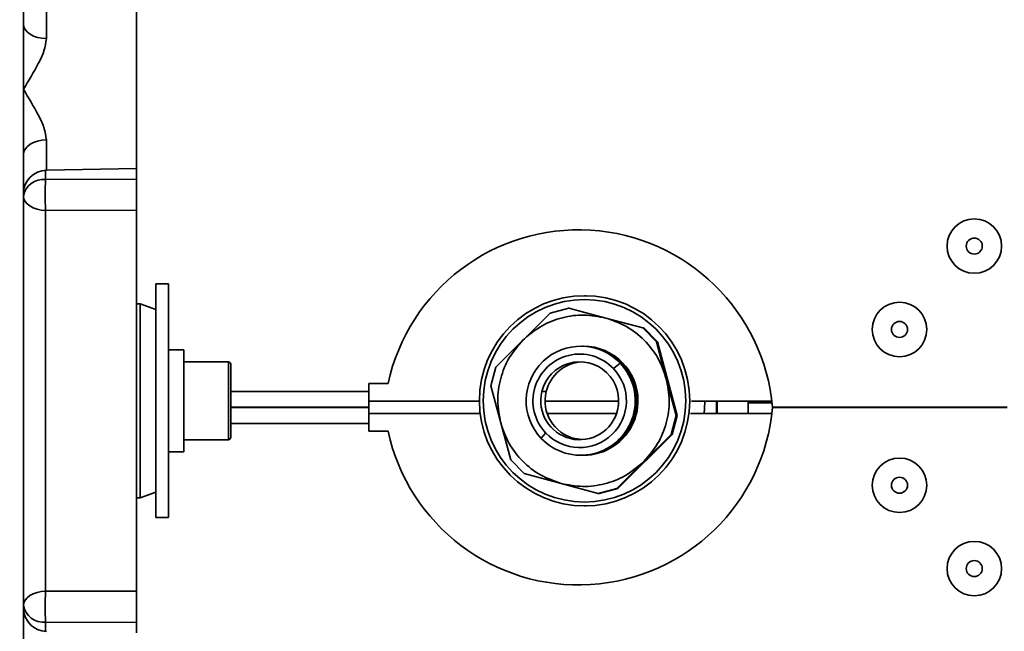
# Model space of a CAD drawing. Units: millimetres. Extents: x 498 to 13276, y 180 to 10221.
# Drawn here: x 4190 to 4316, y 9270 to 9349 of the extents above; entities that cross this region are included whole.
import ezdxf

# ---------------------------------------------------------------- set-up
doc = ezdxf.new("R2010")
doc.units = ezdxf.units.MM
doc.header["$LTSCALE"] = 25
doc.layers.add('KONTUR', color=7, linetype='Continuous', lineweight=35)
doc.styles.add('SLDTEXTSTYLE0', font='TXT', dxfattribs={"width": 0.605})
doc.dimstyles.new('SLDDIMSTYLE0', dxfattribs={"dimtxt": 89.891154, "dimasz": 82.55, "dimexe": 0, "dimexo": 0.0625, "dimgap": 22.472788, "dimtad": 1, "dimdec": 0, "dimrnd": 1e-09, "dimzin": 12, "dimdsep": 46, "dimtxsty": 'SLDTEXTSTYLE0', "dimsah": 1, "dimcen": 0.09, "dimadec": 0, "dimazin": 3, "dimtfac": 1, "dimtdec": 0, "dimtofl": 0, "dimtmove": 0, "dimatfit": 3, "dimfxl": 1, "dimfrac": 2, "dimtolj": 1, "dimtzin": 12, "dimarcsym": 0})

# ---------------------------------------------------------------- blocks, each defined once
blk = doc.blocks.new('_D_10')
at = {"color": 7, "linetype": 'Continuous', "lineweight": 0}
for p, q in [((4105.59, 9709.57), (4733.64, 9709.57)), ((4683.64, 9709.57), (4683.64, 8889.57)), ((4105.59, 8889.57), (4733.64, 8889.57))]:
    blk.add_line(p, q, dxfattribs=at)
at = {"color": 7, "linetype": 'Continuous', "lineweight": 18}
for points in [[(4683.64, 9709.57), (4670.94, 9627.02), (4696.34, 9627.02)], [(4683.64, 8889.57), (4696.34, 8972.12), (4670.94, 8972.12)]]:
    blk.add_solid(points, dxfattribs=at)
at = {"color": 7, "linetype": 'Continuous', "lineweight": 18, "insert": (4564.26, 9196.68), "char_height": 92.604, "attachment_point": 1, "rotation": 90, "style": 'SLDTEXTSTYLE0'}
blk.add_mtext('820', dxfattribs=at)

msp = doc.modelspace()

# ---------------------------------------------------------------- linework, layer by layer
at = {"layer": 'KONTUR', "color": 7, "linetype": 'Continuous', "lineweight": 35}
for p, q in [((4190.59, 9347.95), (4190.59, 9361.96)), ((4193.54, 9349.96), (4193.54, 9346.08)), ((4205.09, 9329.39), (4205.09, 9349.76)), ((4190.59, 9339.57), (4190.59, 9347.95)), ((4190.59, 9331.19), (4190.59, 9339.57)), ((4193.54, 9333.07), (4193.54, 9329.18)), ((4190.59, 9267.95), (4190.59, 9331.19)), ((4193.43, 9329.18), (4193.43, 9327.99)), ((4193.54, 9329.18), (4205.09, 9329.39)), ((4205.09, 9328.03), (4205.09, 9329.39)), ((4193.43, 9327.99), (4205.09, 9328.03)), ((4193.43, 9324.02), (4205.09, 9324.04)), ((4193.43, 9324.02), (4193.43, 9275.12)), ((4205.09, 9275.11), (4205.09, 9324.04)), ((4209.19, 9314.57), (4207.59, 9314.57)), ((4207.59, 9314.57), (4207.59, 9284.57)), ((4209.19, 9314.57), (4209.19, 9284.57)), ((4205.59, 9312.02), (4205.09, 9312.02)), ((4207.59, 9311.3), (4205.59, 9312.02)), ((4205.59, 9312.02), (4205.59, 9287.12)), ((4262.82, 9313.07), (4262.61, 9313.07)), ((4254.89, 9307.54), (4258.2, 9310.83)), ((4260.59, 9311.47), (4258.2, 9310.83)), ((4265.33, 9310.2), (4260.59, 9311.47)), ((4260.71, 9311.47), (4260.59, 9311.47)), ((4270.09, 9308.92), (4265.33, 9310.2)), ((4271.84, 9307.16), (4270.09, 9308.92)), ((4270.21, 9308.92), (4270.09, 9308.92)), ((4271.96, 9307.16), (4270.21, 9308.92)), ((4254.7, 9307.36), (4251.24, 9303.88)), ((4254.89, 9307.54), (4254.7, 9307.36)), ((4273.1, 9302.41), (4271.84, 9307.16)), ((4271.96, 9307.16), (4271.84, 9307.16)), ((4274.5, 9297.66), (4271.96, 9307.16)), ((4211.19, 9306.11), (4209.19, 9306.11)), ((4211.19, 9293.03), (4211.19, 9306.11)), ((4262.47, 9306.57), (4262.42, 9306.57)), ((4216.89, 9304.57), (4211.19, 9304.57)), ((4216.89, 9304.57), (4216.89, 9294.57)), ((4267.19, 9304.4), (4266.33, 9303.71)), ((4267.24, 9304.35), (4267.31, 9304.4)), ((4267.36, 9304.35), (4267.43, 9304.4)), ((4267.45, 9304.37), (4267.48, 9304.4)), ((4267.54, 9304.4), (4267.48, 9304.4)), ((4217.19, 9304.27), (4217.19, 9294.87)), ((4251.24, 9303.88), (4250.59, 9301.49)), ((4234.94, 9301.78), (4237.4, 9301.78)), ((4234.94, 9300.78), (4234.94, 9301.78)), ((4274.38, 9297.66), (4273.1, 9302.41)), ((4217.19, 9300.78), (4234.94, 9300.78)), ((4234.94, 9300.78), (4234.94, 9298.73)), ((4250.59, 9301.49), (4251.85, 9296.74)), ((4257.69, 9300.76), (4257.13, 9300.76)), ((4249.11, 9299.53), (4234.94, 9299.53)), ((4266.98, 9299.53), (4257.55, 9299.53)), ((4286.66, 9299.53), (4276.32, 9299.53)), ((4279.55, 9299.53), (4279.55, 9297.92)), ((4279.63, 9299.53), (4279.63, 9297.92)), ((4279.63, 9299.53), (4279.63, 9297.92)), ((4283.63, 9299.53), (4283.63, 9297.92)), ((4283.63, 9299.33), (4286.68, 9299.33)), ((4283.63, 9299.32), (4286.69, 9299.32)), ((4217.19, 9298.73), (4234.94, 9298.73)), ((4217.19, 9298.72), (4234.94, 9298.72)), ((4234.94, 9296.67), (4234.94, 9298.72)), ((4286.74, 9298.73), (4316.84, 9298.73)), ((4286.74, 9298.72), (4316.84, 9298.72)), ((4299.55, 9298.73), (4299.64, 9298.72)), ((4315.64, 9298.72), (4315.73, 9298.73)), ((4249.22, 9297.92), (4234.94, 9297.92)), ((4251.85, 9296.74), (4253.13, 9291.98)), ((4266.7, 9297.92), (4257.83, 9297.92)), ((4273.74, 9295.26), (4274.38, 9297.66)), ((4273.85, 9295.26), (4274.5, 9297.66)), ((4274.5, 9297.66), (4274.38, 9297.66)), ((4286.66, 9297.92), (4276.22, 9297.92)), ((4217.19, 9296.67), (4234.94, 9296.67)), ((4234.94, 9296.67), (4234.94, 9295.67)), ((4234.94, 9295.67), (4237.4, 9295.67)), ((4211.19, 9294.57), (4216.89, 9294.57)), ((4257.64, 9295.44), (4257.05, 9294.75)), ((4262.26, 9294.58), (4261.36, 9294.72)), ((4266.89, 9288.31), (4273.85, 9295.26)), ((4270.24, 9291.79), (4273.74, 9295.26)), ((4273.85, 9295.26), (4273.74, 9295.26)), ((4209.19, 9293.03), (4211.19, 9293.03)), ((4253.13, 9291.98), (4254.88, 9290.23)), ((4262.42, 9292.57), (4262.47, 9292.57)), ((4270.06, 9291.6), (4270.24, 9291.79)), ((4270.06, 9291.6), (4266.77, 9288.31)), ((4254.88, 9290.23), (4259.62, 9288.95)), ((4259.62, 9288.95), (4264.38, 9287.67)), ((4264.38, 9287.67), (4266.77, 9288.31)), ((4264.5, 9287.67), (4266.89, 9288.31)), ((4266.89, 9288.31), (4266.77, 9288.31)), ((4205.09, 9287.12), (4205.59, 9287.12)), ((4205.59, 9287.12), (4207.59, 9287.85)), ((4264.5, 9287.67), (4264.38, 9287.67)), ((4262.61, 9286.07), (4262.82, 9286.07)), ((4207.59, 9284.57), (4209.19, 9284.57)), ((4193.43, 9275.12), (4205.09, 9275.11)), ((4205.09, 9271.11), (4193.43, 9271.16)), ((4193.43, 9271.16), (4193.43, 9269.97)), ((4205.09, 9269.76), (4205.09, 9271.11))]:
    msp.add_line(p, q, dxfattribs=at)
at = {"layer": 'KONTUR', "color": 7, "linetype": 'Continuous', "lineweight": 35, "flags": 128}
for points in [[(4193.54, 9346.08), (4192.96, 9346.12), (4192.41, 9346.23), (4191.9, 9346.4), (4191.45, 9346.64), (4191.09, 9346.92), (4190.82, 9347.24), (4190.65, 9347.59), (4190.59, 9347.95)], [(4190.59, 9331.19), (4190.65, 9331.55), (4190.82, 9331.9), (4191.09, 9332.22), (4191.45, 9332.51), (4191.9, 9332.74), (4192.41, 9332.92), (4192.96, 9333.03), (4193.54, 9333.07)], [(4190.59, 9325.87), (4190.65, 9325.52), (4190.81, 9325.18), (4191.07, 9324.87), (4191.42, 9324.6), (4191.84, 9324.37), (4192.34, 9324.19), (4192.87, 9324.07), (4193.43, 9324.02)], [(4278.05, 9299.53), (4278.02, 9298.6), (4277.95, 9297.92)], [(4193.43, 9275.12), (4192.87, 9275.07), (4192.34, 9274.96), (4191.84, 9274.78), (4191.42, 9274.55), (4191.07, 9274.27), (4190.81, 9273.96), (4190.65, 9273.63), (4190.59, 9273.28)]]:
    msp.add_lwpolyline(points, dxfattribs=at)
at = {"layer": 'KONTUR', "color": 7, "linetype": 'Continuous', "lineweight": 35}
for centre, radius in [((4312.64, 9319.44), 3.5), ((4312.64, 9319.44), 1.03), ((4262.61, 9299.57), 13.5), ((4262.6, 9299.57), 13), ((4303.04, 9308.73), 3.5), ((4303.04, 9308.73), 1.03), ((4303.04, 9288.72), 3.5), ((4303.04, 9288.72), 1.03), ((4312.64, 9278.02), 3.5), ((4312.64, 9278.02), 1.03)]:
    msp.add_circle(centre, radius, dxfattribs=at)
for centre, radius, start, end in [((4193.59, 9326.18), 3, 91, 180), ((4193.17, 9325.38), 2.63, 84.2117, 169.1705), ((4261.84, 9296.53), 25, 5.0486, 167.8776), ((4261.99, 9299.57), 6, 43.6013, 223.6022), ((4262.12, 9299.58), 7, 43.5887, 133.6033), ((4262.24, 9299.58), 7, 43.5891, 90.4794), ((4262.36, 9299.58), 7, 43.589, 90.9597), ((4262.42, 9299.58), 7, 43.5891, 89.9993), ((4262.47, 9299.58), 7, 43.5891, 89.9993), ((4216.89, 9304.27), 0.3, 0, 90), ((4262.12, 9299.57), 7, 133.6039, 223.5892), ((4262.12, 9299.57), 7, 223.6013, 43.6021), ((4261.99, 9299.57), 5, 346.2911, 166.3048), ((4262.54, 9299.57), 5, 93.2042, 166.3077), ((4262.24, 9299.57), 7, 269.5301, 43.5941), ((4262.36, 9299.57), 7, 269.0499, 43.5941), ((4262.41, 9299.57), 7, 270.0102, 43.594), ((4262.47, 9299.57), 7, 270.0102, 43.594), ((4261.98, 9299.57), 6, 313.6039, 43.5892), ((4261.99, 9299.57), 5, 166.299, 256.2922), ((4262.54, 9299.57), 5, 166.299, 256.2922), ((4261.84, 9300.92), 25, 192.1224, 354.9514), ((4261.99, 9299.57), 5, 256.302, 346.3087), ((4216.89, 9294.87), 0.3, 270, 0), ((4261.99, 9299.57), 6, 223.5887, 313.6033), ((4193.17, 9273.77), 2.63, 190.8295, 275.7883), ((4193.59, 9272.96), 3, 180, 269)]:
    msp.add_arc(centre, radius, start, end, dxfattribs=at)
for points, knots in [([(4190.59, 9339.57), (4191.25, 9340.67), (4192.24, 9342.32), (4193.32, 9344.51), (4193.47, 9345.56), (4193.54, 9346.08)], [0, 0, 0, 0, 0.500013, 0.750252, 1, 1, 1, 1]), ([(4193.54, 9333.07), (4193.47, 9333.59), (4193.32, 9334.64), (4192.24, 9336.82), (4191.25, 9338.47), (4190.59, 9339.57)], [0, 0, 0, 0, 0.249748, 0.499987, 1, 1, 1, 1]), ([(4193.43, 9327.99), (4193.42, 9327.71), (4193.39, 9327.15), (4193.38, 9326.05), (4193.39, 9324.94), (4193.42, 9324.32), (4193.43, 9324.02)], [0, 0, 0, 0, 0.241635, 0.5, 0.758365, 1, 1, 1, 1]), ([(4205.09, 9324.04), (4205.09, 9324.32), (4205.09, 9324.89), (4205.09, 9325.91), (4205.09, 9326.92), (4205.09, 9327.62), (4205.09, 9327.95), (4205.09, 9328.03)], [0, 0, 0, 0, 0.230674, 0.461361, 0.691764, 0.922094, 1, 1, 1, 1]), ([(4265.33, 9310.2), (4264.41, 9310.37), (4262.56, 9310.73), (4259.74, 9310.34), (4257.07, 9309.33), (4255.62, 9308.14), (4254.89, 9307.54)], [0, 0, 0, 0, 0.25, 0.5, 0.75, 1, 1, 1, 1]), ([(4259.62, 9288.95), (4260.54, 9288.77), (4262.39, 9288.42), (4265.21, 9288.81), (4267.88, 9289.81), (4269.33, 9291.01), (4270.06, 9291.6)], [0, 0, 0, 0, 0.25, 0.5, 0.75, 1, 1, 1, 1]), ([(4193.43, 9275.12), (4193.42, 9274.83), (4193.39, 9274.21), (4193.38, 9273.09), (4193.39, 9272), (4193.42, 9271.43), (4193.43, 9271.16)], [0, 0, 0, 0, 0.241635, 0.5, 0.758365, 1, 1, 1, 1]), ([(4205.09, 9271.11), (4205.09, 9271.37), (4205.09, 9271.9), (4205.09, 9272.9), (4205.09, 9273.91), (4205.09, 9274.66), (4205.09, 9275.02), (4205.09, 9275.11)], [0, 0, 0, 0, 0.230674, 0.461361, 0.691764, 0.922094, 1, 1, 1, 1])]:
    msp.add_open_spline(points, degree=3, knots=knots, dxfattribs=at)
for points in [[(4273.1, 9302.41), (4272.78, 9303.32), (4272.15, 9305.14), (4270.34, 9307.42), (4268.06, 9309.24), (4266.24, 9309.88), (4265.33, 9310.2)], [(4254.7, 9307.36), (4254.08, 9306.63), (4252.82, 9305.17), (4251.75, 9302.46), (4251.32, 9299.58), (4251.67, 9297.68), (4251.85, 9296.74)], [(4270.24, 9291.79), (4270.87, 9292.52), (4272.13, 9293.98), (4273.2, 9296.69), (4273.63, 9299.57), (4273.28, 9301.46), (4273.1, 9302.41)], [(4251.85, 9296.74), (4252.17, 9295.83), (4252.8, 9294.01), (4254.61, 9291.72), (4256.89, 9289.91), (4258.71, 9289.27), (4259.62, 9288.95)]]:
    msp.add_open_spline(points, degree=3, dxfattribs=at)

# ---------------------------------------------------------------- dimensions: what is measured, and where the dimension line sits
at = {"color": 7, "linetype": 'Continuous', "lineweight": 18}
dim = msp.add_linear_dim(base=(4683.64, 8889.57), p1=(4080.59, 9709.57), p2=(4080.59, 8889.57), angle=90, dimstyle='SLDDIMSTYLE0', dxfattribs=at)
dim.commit()
dim.dimension.update_dxf_attribs({"geometry": '_D_10', "text_midpoint": (4683.64, 9299.57), "dimtype": 160})

doc.saveas('drawing.dxf')
